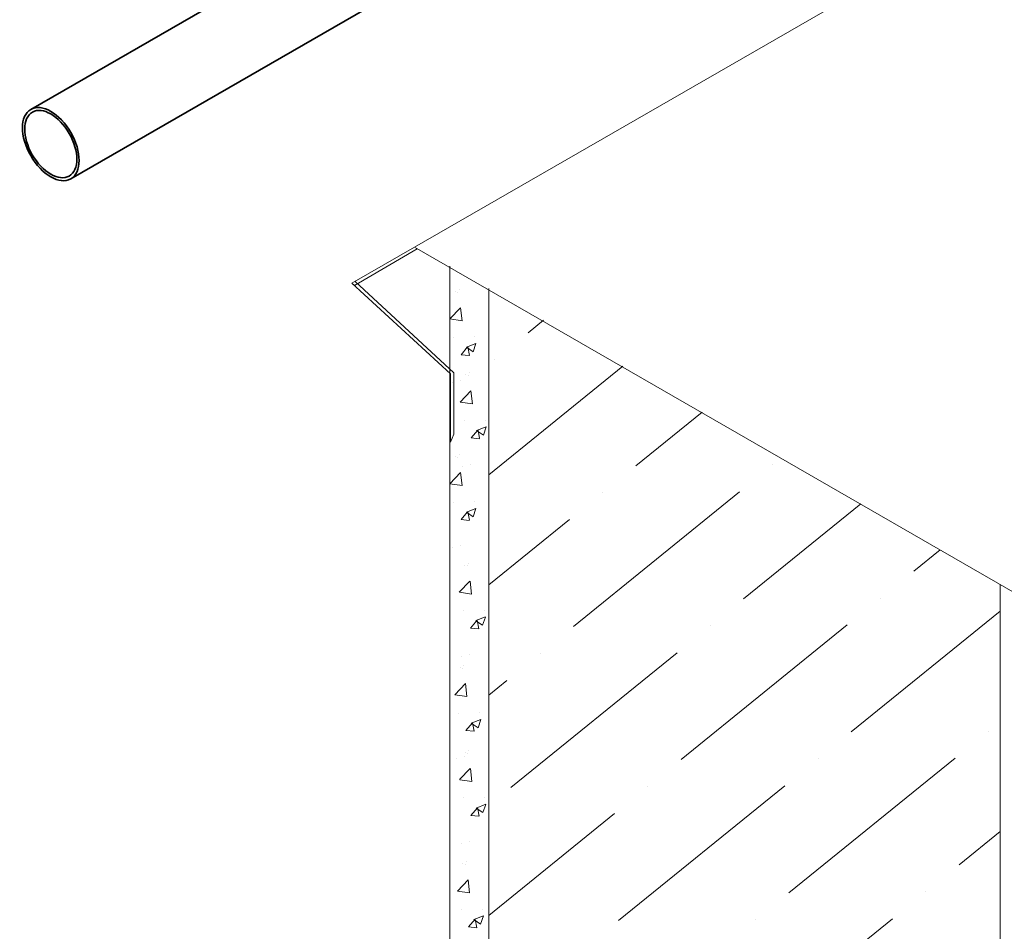
# Model space of a CAD drawing. Units: millimetres. Extents: x 38228 to 45788, y 26313 to 31659.
# Drawn here: x 42129 to 42375, y 27240 to 27468 of the extents above; entities that cross this region are included whole.
import ezdxf

# ---------------------------------------------------------------- set-up
doc = ezdxf.new("R2010")
doc.units = ezdxf.units.MM
doc.layers.add('Visible', color=7, linetype='Continuous', lineweight=35, true_color=0x22346e)
doc.layers.add('ВИД', color=253, linetype='Continuous', lineweight=15)

msp = doc.modelspace()

# ---------------------------------------------------------------- linework, layer by layer
at = {"layer": 'Visible', "extrusion": (-0.707107, -0.407196, 0.578093)}
for p, q in [((42132.14, 27445.55), (42411.23, 27606.27)), ((42142.12, 27428.22), (42421.21, 27588.94))]:
    msp.add_line(p, q, dxfattribs=at)
at = {"layer": 'Visible'}
for major_axis, start_param, end_param in [((-4.99, 8.67), 1.570796326794958, 7.853981633974544), ((-4.59, 7.97), 1.570796326794868, 7.853981633974454)]:
    msp.add_ellipse((42137.13, 27436.89), major_axis=major_axis, ratio=0.578093, start_param=start_param, end_param=end_param, dxfattribs=at)
at = {"layer": 'ВИД', "extrusion": (-0.707107, -0.407196, 0.578093)}
for q in [(42338.13, 27474.6, 208.79), (42391.44, 27317, 432.53)]:
    msp.add_line((42227.95, 27411.15, 298.87), q, dxfattribs=at)
at = {"layer": 'ВИД'}
for p, q in [((42227.95, 27411.15, 298.87), (42212.32, 27402.15, 311.64)), ((42212.96, 27401.56, 310.42), (42228.66, 27410.73, 299.48)), ((42236.8, 27406.44, 136.78), (42236.8, 27079.76, 136.78)), ((42213.12, 27402.61, 310.99), (42237.81, 27379.75, 264.63)), ((42212.32, 27402.15, 311.64), (42236.93, 27379.51, 264.63)), ((42212.32, 27402.15, 311.64), (42212.96, 27401.56, 310.42)), ((42239.09, 27400.53, 136.78), (42239.09, 27400.53, 136.78)), ((42246.48, 27400.84, 145.06), (42246.48, 27075.39, 145.06)), ((42238.18, 27400.06, 136.78), (42238.18, 27400.06, 136.78)), ((42238.79, 27399.82, 136.78), (42238.79, 27399.82, 136.78)), ((42236.8, 27393.27, 136.78), (42239.46, 27396.04, 136.78)), ((42239.85, 27392.8, 136.78), (42239.47, 27396.04, 136.78)), ((42236.81, 27393.25, 136.78), (42239.85, 27392.78, 136.78)), ((42260.18, 27392.92, 92.71), (42256.34, 27389.81, 92.71)), ((42237.77, 27388.68, 136.78), (42237.77, 27388.68, 136.78)), ((42243.04, 27388.75, 136.78), (42243.04, 27388.75, 136.78)), ((42239.58, 27384.3, 136.78), (42241.23, 27386.26, 136.78)), ((42240.91, 27386.16, 136.78), (42242.61, 27385.02, 136.78)), ((42240.92, 27386.18, 136.78), (42243.31, 27387.1, 136.78)), ((42241.66, 27384.12, 136.78), (42241.27, 27386.27, 136.78)), ((42242.62, 27385.01, 136.78), (42243.31, 27387.08, 136.78)), ((42239.58, 27384.3, 136.78), (42241.63, 27384.12, 136.78)), ((42248.04, 27383.08, 92.71), (42248.04, 27383.08, 92.71)), ((42279.99, 27381.46, 92.71), (42246.48, 27354.32, 92.71)), ((42236.93, 27379.51, 264.63), (42236.93, 27362.47, 264.63)), ((42237.81, 27379.75, 264.63), (42237.81, 27364.46, 264.63)), ((42240.74, 27379.29, 92.71), (42240.74, 27379.29, 92.71)), ((42241.35, 27379.05, 92.71), (42241.35, 27379.05, 92.71)), ((42241.64, 27379.76, 92.71), (42241.64, 27379.76, 92.71)), ((42237.35, 27377.29, 136.78), (42237.35, 27377.29, 136.78)), ((42239.34, 27377.75, 136.78), (42239.34, 27377.75, 136.78)), ((42239.36, 27372.5, 92.71), (42242.02, 27375.28, 92.71)), ((42242.41, 27372.03, 92.71), (42242.03, 27375.28, 92.71)), ((42239.37, 27372.49, 92.71), (42242.41, 27372.02, 92.71)), ((42299.8, 27370, 92.71), (42283.24, 27356.59, 92.71)), ((42240.32, 27367.91, 92.71), (42240.32, 27367.91, 92.71)), ((42243.48, 27365.42, 92.71), (42245.87, 27366.34, 92.71)), ((42245.17, 27364.25, 92.71), (42245.86, 27366.32, 92.71)), ((42245.6, 27367.98, 92.71), (42245.6, 27367.98, 92.71)), ((42237.81, 27364.46, 264.63), (42236.93, 27362.47, 264.63)), ((42242.14, 27363.53, 92.71), (42243.79, 27365.5, 92.71)), ((42242.14, 27363.53, 92.71), (42244.18, 27363.35, 92.71)), ((42243.47, 27365.4, 92.71), (42245.17, 27364.25, 92.71)), ((42244.22, 27363.36, 92.71), (42243.83, 27365.5, 92.71)), ((42238.18, 27358.9, 136.78), (42238.18, 27358.9, 136.78)), ((42238.79, 27358.66, 136.78), (42238.79, 27358.66, 136.78)), ((42239.09, 27359.37, 136.78), (42239.09, 27359.37, 136.78)), ((42239.91, 27356.53, 92.71), (42239.91, 27356.53, 92.71)), ((42241.9, 27356.99, 92.71), (42241.9, 27356.99, 92.71)), ((42317.45, 27356.79, 92.71), (42317.45, 27356.79, 92.71)), ((42236.8, 27352.11, 136.78), (42239.46, 27354.89, 136.78)), ((42239.85, 27351.64, 136.78), (42239.47, 27354.89, 136.78)), ((42236.81, 27352.1, 136.78), (42239.85, 27351.63, 136.78)), ((42309.14, 27350.07, 92.71), (42267.62, 27316.45, 92.71)), ((42274.94, 27349.87, 92.71), (42274.94, 27349.87, 92.71)), ((42237.77, 27347.52, 136.78), (42237.77, 27347.52, 136.78)), ((42243.04, 27347.59, 136.78), (42243.04, 27347.59, 136.78)), ((42339.42, 27347.09, 92.71), (42310.14, 27323.38, 92.71)), ((42239.58, 27343.14, 136.78), (42241.23, 27345.11, 136.78)), ((42240.91, 27345.01, 136.78), (42242.61, 27343.86, 136.78)), ((42240.92, 27345.03, 136.78), (42243.31, 27345.95, 136.78)), ((42241.66, 27342.97, 136.78), (42241.27, 27345.11, 136.78)), ((42242.62, 27343.86, 136.78), (42243.31, 27345.93, 136.78)), ((42239.58, 27343.14, 136.78), (42241.63, 27342.96, 136.78)), ((42266.63, 27343.14, 92.71), (42246.48, 27326.83, 92.71)), ((42239.34, 27336.6, 136.78), (42239.34, 27336.6, 136.78)), ((42237.35, 27336.14, 136.78), (42237.35, 27336.14, 136.78)), ((42359.23, 27335.63, 92.71), (42352.65, 27330.3, 92.71)), ((42240.53, 27331.81, 92.71), (42240.53, 27331.81, 92.71)), ((42241.14, 27331.57, 92.71), (42241.14, 27331.57, 92.71)), ((42241.43, 27332.28, 92.71), (42241.43, 27332.28, 92.71)), ((42239.15, 27325.02, 92.71), (42241.81, 27327.8, 92.71)), ((42242.2, 27324.55, 92.71), (42241.82, 27327.8, 92.71)), ((42374.2, 27326.97, 254.31), (42374.2, 27017.82, 254.31)), ((42239.16, 27325, 92.71), (42242.2, 27324.53, 92.71)), ((42344.34, 27323.58, 92.71), (42344.34, 27323.58, 92.71)), ((42240.11, 27320.43, 92.71), (42240.11, 27320.43, 92.71)), ((42245.39, 27320.5, 92.71), (42245.39, 27320.5, 92.71)), ((42374.2, 27320.26, 92.71), (42337.03, 27290.16, 92.71)), ((42241.93, 27316.05, 92.71), (42243.58, 27318.01, 92.71)), ((42243.26, 27317.92, 92.71), (42244.96, 27316.77, 92.71)), ((42243.27, 27317.93, 92.71), (42245.66, 27318.85, 92.71)), ((42244.01, 27315.88, 92.71), (42243.62, 27318.02, 92.71)), ((42244.96, 27316.77, 92.71), (42245.65, 27318.83, 92.71)), ((42336.04, 27316.85, 92.71), (42294.52, 27283.23, 92.71)), ((42301.83, 27316.65, 92.71), (42301.83, 27316.65, 92.71)), ((42241.93, 27316.05, 92.71), (42243.97, 27315.87, 92.71)), ((42241.69, 27309.5, 92.71), (42241.69, 27309.5, 92.71)), ((42293.53, 27309.93, 92.71), (42252.01, 27276.31, 92.71)), ((42259.32, 27309.72, 92.71), (42259.32, 27309.72, 92.71)), ((42239.7, 27309.05, 92.71), (42239.7, 27309.05, 92.71)), ((42240.3, 27306.71, 92.71), (42240.3, 27306.71, 92.71)), ((42239.39, 27306.24, 92.71), (42239.39, 27306.24, 92.71)), ((42240, 27306, 92.71), (42240, 27306, 92.71)), ((42238.01, 27299.45, 92.71), (42240.68, 27302.22, 92.71)), ((42241.06, 27298.98, 92.71), (42240.69, 27302.23, 92.71)), ((42251.02, 27303, 92.71), (42246.48, 27299.33, 92.71)), ((42238.02, 27299.43, 92.71), (42241.06, 27298.96, 92.71)), ((42238.98, 27294.86, 92.71), (42238.98, 27294.86, 92.71)), ((42244.25, 27294.93, 92.71), (42244.25, 27294.93, 92.71)), ((42240.79, 27290.48, 92.71), (42242.44, 27292.44, 92.71)), ((42242.12, 27292.34, 92.71), (42243.82, 27291.2, 92.71)), ((42242.13, 27292.36, 92.71), (42244.53, 27293.28, 92.71)), ((42242.88, 27290.3, 92.71), (42242.48, 27292.45, 92.71)), ((42243.83, 27291.2, 92.71), (42244.52, 27293.26, 92.71)), ((42240.79, 27290.48, 92.71), (42242.84, 27290.3, 92.71)), ((42371.24, 27290.36, 92.71), (42371.24, 27290.36, 92.71)), ((42240.61, 27285.04, 92.71), (42240.61, 27285.04, 92.71)), ((42241.22, 27284.8, 92.71), (42241.22, 27284.8, 92.71)), ((42241.52, 27285.51, 92.71), (42241.52, 27285.51, 92.71)), ((42238.56, 27283.47, 92.71), (42238.56, 27283.47, 92.71)), ((42240.55, 27283.93, 92.71), (42240.55, 27283.93, 92.71)), ((42362.94, 27283.64, 92.71), (42321.42, 27250.02, 92.71)), ((42328.73, 27283.44, 92.71), (42328.73, 27283.44, 92.71)), ((42239.23, 27278.25, 92.71), (42241.89, 27281.02, 92.71)), ((42242.28, 27277.78, 92.71), (42241.9, 27281.03, 92.71)), ((42239.24, 27278.23, 92.71), (42242.28, 27277.76, 92.71)), ((42320.43, 27276.71, 92.71), (42278.91, 27243.09, 92.71)), ((42286.22, 27276.51, 92.71), (42286.22, 27276.51, 92.71)), ((42240.2, 27273.66, 92.71), (42240.2, 27273.66, 92.71)), ((42245.47, 27273.73, 92.71), (42245.47, 27273.73, 92.71)), ((42242.01, 27269.28, 92.71), (42243.66, 27271.24, 92.71)), ((42243.34, 27271.14, 92.71), (42245.04, 27270, 92.71)), ((42243.35, 27271.16, 92.71), (42245.74, 27272.08, 92.71)), ((42244.09, 27269.1, 92.71), (42243.7, 27271.25, 92.71)), ((42245.04, 27270, 92.71), (42245.74, 27272.06, 92.71)), ((42277.91, 27269.78, 92.71), (42246.48, 27244.33, 92.71)), ((42242.01, 27269.28, 92.71), (42244.06, 27269.1, 92.71)), ((42374.2, 27265.26, 92.71), (42363.93, 27256.94, 92.71)), ((42241.77, 27262.73, 92.71), (42241.77, 27262.73, 92.71)), ((42239.78, 27262.28, 92.71), (42239.78, 27262.28, 92.71)), ((42240.95, 27257.7, 92.71), (42240.95, 27257.7, 92.71)), ((42240.04, 27257.23, 92.71), (42240.04, 27257.23, 92.71)), ((42240.65, 27256.99, 92.71), (42240.65, 27256.99, 92.71)), ((42238.66, 27250.44, 92.71), (42241.32, 27253.21, 92.71)), ((42241.71, 27249.97, 92.71), (42241.33, 27253.21, 92.71)), ((42238.67, 27250.42, 92.71), (42241.71, 27249.95, 92.71)), ((42355.63, 27250.22, 92.71), (42355.63, 27250.22, 92.71)), ((42239.63, 27245.84, 92.71), (42239.63, 27245.84, 92.71)), ((42244.9, 27245.92, 92.71), (42244.9, 27245.92, 92.71)), ((42241.44, 27241.46, 92.71), (42243.09, 27243.43, 92.71)), ((42242.77, 27243.33, 92.71), (42244.47, 27242.18, 92.71)), ((42242.78, 27243.35, 92.71), (42245.17, 27244.27, 92.71)), ((42243.52, 27241.29, 92.71), (42243.13, 27243.44, 92.71)), ((42244.47, 27242.18, 92.71), (42245.17, 27244.25, 92.71)), ((42347.32, 27243.5, 92.71), (42305.8, 27209.87, 92.71)), ((42313.11, 27243.29, 92.71), (42313.11, 27243.29, 92.71)), ((42241.44, 27241.46, 92.71), (42243.49, 27241.29, 92.71))]:
    msp.add_line(p, q, dxfattribs=at)

doc.saveas('drawing.dxf')
